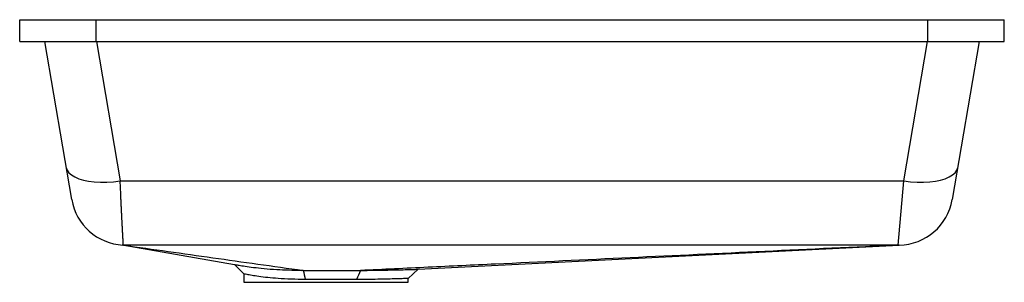
# Paper-space layout '_Links' of a CAD drawing. Units: millimetres. Extents: x -225 to 225, y -120 to 0.
import ezdxf

# ---------------------------------------------------------------- set-up
doc = ezdxf.new("R2010")
doc.units = ezdxf.units.MM

psp = doc.layouts.new('_Links')

# ---------------------------------------------------------------- linework, layer by layer
at = {"color": 7, "linetype": 'Continuous', "lineweight": 25}
for p, q in [((-225, 0), (225, 0)), ((-225, -10), (-225, 0)), ((-190, -10), (-190, 0)), ((190, -10), (190, 0)), ((225, -10), (225, 0)), ((-225, -10), (225, -10)), ((-201.2, -82.2), (-213.51, -10)), ((-189.91, -10), (-179.06, -73.69)), ((179.06, -73.69), (189.91, -10)), ((213.51, -10), (201.2, -82.2)), ((-179.06, -73.69), (179.06, -73.69)), ((176.56, -103), (179.06, -73.69)), ((-178.14, -102.95), (-126.85, -111.86)), ((-42.93, -114.04), (177.02, -103)), ((-126.88, -111.84), (-122.47, -116.24)), ((-122.5, -116.24), (-122.5, -120)), ((-69.18, -114.59), (-69.17, -114.59)), ((-47.53, -118.28), (-42.82, -114.03)), ((-122.5, -120), (-47.5, -120)), ((-47.5, -120), (-47.5, -118.25))]:
    psp.add_line(p, q, dxfattribs=at)
at = {"color": 7, "linetype": 'Continuous', "lineweight": 25, "flags": 128}
for points in [[(-203.7, -67.55), (-203.3, -68.77), (-202.51, -69.91), (-201.36, -70.95), (-199.86, -71.87), (-198.03, -72.65), (-195.91, -73.29), (-193.52, -73.77), (-190.91, -74.1), (-188.11, -74.25), (-185.18, -74.23), (-182.14, -74.04), (-179.06, -73.69)], [(179.06, -73.69), (182.14, -74.04), (185.18, -74.23), (188.11, -74.25), (190.91, -74.1), (193.52, -73.77), (195.91, -73.29), (198.03, -72.65), (199.86, -71.87), (201.36, -70.95), (202.51, -69.91), (203.3, -68.77), (203.7, -67.55)], [(176.56, -103), (100, -103), (0, -103), (-100, -103), (-177.62, -103)], [(177.02, -103), (177.02, -103), (177.02, -103), (177.01, -103), (176.99, -103)]]:
    psp.add_lwpolyline(points, dxfattribs=at)
at = {"color": 7, "linetype": 'Continuous', "lineweight": 25}
for centre, start, end in [((-176.56, -78), 189.6734, 267.0346), ((176.56, -78), 270.992, 350.3266)]:
    psp.add_arc(centre, 25, start, end, dxfattribs=at)
for points, knots in [([(-177.62, -102.98), (-177.62, -102.98), (-177.62, -102.97), (-177.62, -102.95), (-177.62, -102.92), (-177.62, -102.88), (-177.63, -102.83), (-177.63, -102.77), (-177.63, -102.7), (-177.64, -102.62), (-177.64, -102.52), (-177.65, -102.42), (-177.66, -102.31), (-177.66, -102.19), (-177.67, -102.05), (-177.68, -101.91), (-177.69, -101.76), (-177.7, -101.6), (-177.71, -101.43), (-177.72, -101.24), (-177.73, -101.05), (-177.74, -100.85), (-177.75, -100.64), (-177.76, -100.42), (-177.78, -100.2), (-177.79, -99.96), (-177.8, -99.71), (-177.82, -99.46), (-177.83, -99.19), (-177.85, -98.92), (-177.86, -98.64), (-177.88, -98.35), (-177.9, -98.05), (-177.91, -97.75), (-177.93, -97.43), (-177.95, -97.11), (-177.96, -96.78), (-177.98, -96.44), (-178, -96.09), (-178.02, -95.74), (-178.04, -95.38), (-178.06, -94.89), (-178.1, -94.26), (-178.14, -93.48), (-178.18, -92.67), (-178.22, -91.83), (-178.27, -90.96), (-178.31, -90.06), (-178.36, -89.14), (-178.4, -88.19), (-178.45, -87.21), (-178.5, -86.21), (-178.55, -85.18), (-178.6, -84.12), (-178.65, -83.05), (-178.7, -81.95), (-178.75, -80.83), (-178.8, -79.69), (-178.85, -78.53), (-178.9, -77.34), (-178.96, -76.14), (-179.01, -74.93), (-179.04, -74.1), (-179.06, -73.69)], [0, 0, 0, 0, 0.012862, 0.025703, 0.038523, 0.051323, 0.064102, 0.07686, 0.089599, 0.102316, 0.115014, 0.127691, 0.140348, 0.152985, 0.165602, 0.178198, 0.190775, 0.203332, 0.215868, 0.228385, 0.240883, 0.25336, 0.265818, 0.278256, 0.290675, 0.303074, 0.315453, 0.327813, 0.340154, 0.352475, 0.364777, 0.377059, 0.389323, 0.401567, 0.413792, 0.425997, 0.438184, 0.450352, 0.4625, 0.474629, 0.48674, 0.498831, 0.522625, 0.546425, 0.570232, 0.594045, 0.617866, 0.641693, 0.665528, 0.689371, 0.71322, 0.737077, 0.760942, 0.784815, 0.808695, 0.832582, 0.856477, 0.88038, 0.90429, 0.928207, 0.952131, 0.976062, 1, 1, 1, 1]), ([(-177.86, -102.97), (-177.86, -102.97), (-177.86, -102.97), (-177.85, -102.97), (-177.85, -102.97), (-177.85, -102.97)], [0, 0, 0, 0, 0.5, 0.5, 1, 1, 1, 1]), ([(-177.62, -103), (-170.82, -103.96), (-164.01, -104.92), (-150.39, -106.85), (-143.57, -107.81), (-129.91, -109.74), (-123.07, -110.7), (-109.32, -112.62), (-102.41, -113.59), (-95.4, -114.55)], [0, 0, 0, 0, 0.25, 0.25, 0.5, 0.5, 0.75, 0.75, 1, 1, 1, 1]), ([(176.99, -103), (135.99, -104.93), (94.99, -106.86), (33.48, -109.76), (12.97, -110.73), (-17.8, -112.18), (-28.06, -112.66), (-43.46, -113.38), (-48.59, -113.62), (-58.87, -114.11), (-64.02, -114.35), (-69.17, -114.59)], [0, 0, 0, 0, 0.5, 0.5, 0.75, 0.75, 0.875, 0.875, 0.9375, 0.9375, 1, 1, 1, 1]), ([(176.96, -103), (176.91, -103), (176.85, -103), (176.71, -103), (176.64, -103), (176.56, -103)], [0, 0, 0, 0, 0.5, 0.5, 1, 1, 1, 1]), ([(-126.85, -111.86), (-126.75, -111.88), (-126.54, -111.91), (-124.84, -112.19), (-122.09, -112.61), (-118.26, -113.16), (-113.39, -113.72), (-107.91, -114.13), (-102.09, -114.39), (-98.13, -114.48), (-96.14, -114.53)], [0, 0, 0, 0, 0.122213, 0.249072, 0.37702, 0.508529, 0.638772, 0.773181, 0.885316, 1, 1, 1, 1]), ([(-94.46, -118.73), (-96.62, -118.68), (-101.02, -118.58), (-106.78, -118.3), (-111.77, -117.88), (-115.81, -117.35), (-119.02, -116.83), (-121.21, -116.45), (-122.4, -116.23), (-122.38, -116.23), (-122.37, -116.24)], [0, 0, 0, 0, 0.137375, 0.279543, 0.405352, 0.53479, 0.661089, 0.791049, 0.917152, 1, 1, 1, 1]), ([(-95.4, -114.55), (-94.34, -114.55), (-93.26, -114.54), (-91.12, -114.54), (-90.04, -114.54), (-87.88, -114.54), (-86.79, -114.54), (-84.62, -114.54), (-83.53, -114.54), (-80.25, -114.55), (-78.1, -114.55), (-74.93, -114.57), (-73.88, -114.57), (-71.8, -114.58), (-70.76, -114.58), (-69.74, -114.59)], [0, 0, 0, 0, 0.125, 0.125, 0.25, 0.25, 0.375, 0.375, 0.5, 0.5, 0.75, 0.75, 0.875, 0.875, 1, 1, 1, 1]), ([(-69.17, -114.59), (-67.22, -114.56), (-63.28, -114.51), (-57.84, -114.42), (-52.87, -114.32), (-48.72, -114.21), (-45.53, -114.12), (-43.58, -114.06), (-42.72, -114.03), (-42.9, -114.03), (-42.93, -114.03)], [0, 0, 0, 0, 0.1281831, 0.2594569, 0.3994531, 0.5435033, 0.6836207, 0.827785, 0.9681826, 1, 1, 1, 1]), ([(-71.08, -118.77), (-72.94, -118.76), (-74.84, -118.75), (-78.69, -118.74), (-80.64, -118.73), (-83.13, -118.73), (-83.63, -118.73), (-84.63, -118.73), (-85.13, -118.72), (-86.62, -118.72), (-87.61, -118.72), (-90.57, -118.72), (-92.53, -118.73), (-94.46, -118.73)], [0, 0, 0, 0, 0.25, 0.25, 0.5, 0.5, 0.5625, 0.5625, 0.625, 0.625, 0.75, 0.75, 1, 1, 1, 1]), ([(-47.5, -118.25), (-47.61, -118.26), (-47.81, -118.26), (-49.46, -118.32), (-52.02, -118.4), (-55.57, -118.5), (-59.96, -118.6), (-65.14, -118.69), (-69.08, -118.74), (-71.08, -118.77)], [0, 0, 0, 0, 0.142501, 0.282059, 0.425662, 0.565271, 0.708926, 0.852267, 1, 1, 1, 1])]:
    psp.add_open_spline(points, degree=3, knots=knots, dxfattribs=at)
for points in [[(-95.45, -114.55), (-95.68, -114.54), (-95.91, -114.54), (-96.14, -114.53)], [(-95.45, -114.55), (-95.43, -114.55), (-95.41, -114.55), (-95.4, -114.55)], [(-95.45, -114.55), (-95.11, -115.94), (-94.79, -117.34), (-94.46, -118.73)], [(-69.18, -114.59), (-69.81, -115.98), (-70.44, -117.38), (-71.08, -118.77)], [(-69.74, -114.59), (-69.55, -114.59), (-69.36, -114.59), (-69.18, -114.59)]]:
    psp.add_open_spline(points, degree=3, dxfattribs=at)

doc.saveas('drawing.dxf')
